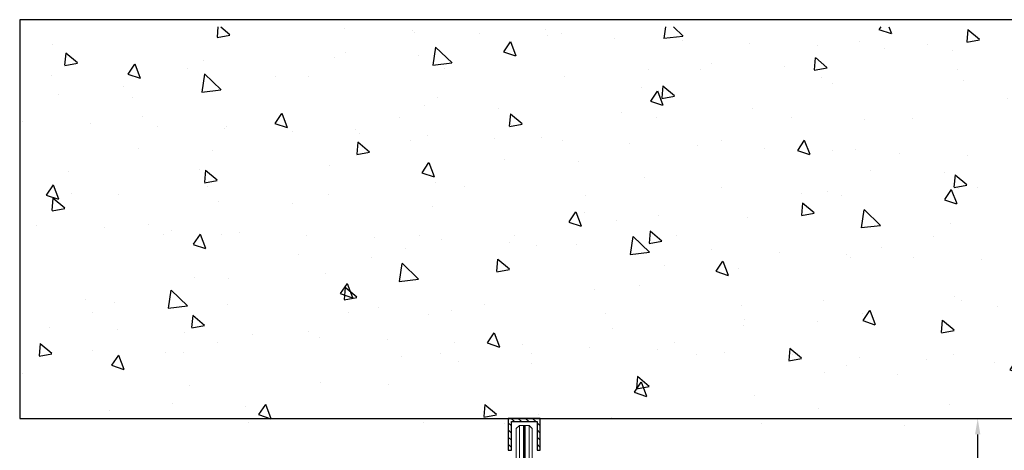
# Model space of a CAD drawing. Units: millimetres. Extents: x 11420 to 18521, y -184 to 3927.
# Drawn here: x 11420 to 12037, y 3657 to 3927 of the extents above; entities that cross this region are included whole.
import ezdxf

# ---------------------------------------------------------------- set-up
doc = ezdxf.new("R2010")
doc.units = ezdxf.units.MM
doc.header["$PDMODE"] = 35
doc.linetypes.add('L0', pattern=[0])
doc.dimstyles.new('ISO-25', dxfattribs={"dimtxt": 2.5, "dimasz": 2.5, "dimexe": 1.25, "dimexo": 0.625, "dimgap": 2, "dimtad": 1, "dimdec": 0, "dimtxsty": 'Standard', "dimcen": 2.5, "dimadec": 0, "dimazin": 0, "dimtfac": 1, "dimtdec": 0, "dimtmove": 0, "dimatfit": 3, "dimfxl": 1, "dimarcsym": 0})

# ---------------------------------------------------------------- blocks, each defined once
blk = doc.blocks.new('Uprofiel 20x20')
at = {"ltscale": 10}
h = blk.add_hatch(dxfattribs=at)
h.set_pattern_fill('ANSI31', color=253, style=0)
h.paths.add_polyline_path([(40972.22, 1032.2), (40972.22, 1034.2), (40952.22, 1034.2), (40952.22, 1014.2), (40972.22, 1014.2), (40972.22, 1016.2), (40954.22, 1016.2), (40954.22, 1032.2)])
blk.add_lwpolyline([(40954.22, 1032.2), (40972.22, 1032.2), (40972.22, 1034.2), (40952.22, 1034.2), (40952.22, 1014.2), (40972.22, 1014.2), (40972.22, 1016.2), (40954.22, 1016.2)], close=True, dxfattribs=at)
blk = doc.blocks.new('*D355')
at = {"color": 0, "lineweight": -2, "ltscale": 10}
for p, q in [((11747.18, 3677.28), (12021.92, 3677.28)), ((12020.67, 3287.28), (12020.67, 3667.28)), ((11923.18, 3277.28), (12021.92, 3277.28))]:
    blk.add_line(p, q, dxfattribs=at)
at = {"color": 0, "ltscale": 10}
for points in [[(12019.01, 3667.28), (12022.34, 3667.28), (12020.67, 3677.28)], [(12019.01, 3287.28), (12022.34, 3287.28), (12020.67, 3277.28)]]:
    blk.add_solid(points, dxfattribs=at)
at = {"layer": 'Defpoints', "color": 0, "ltscale": 10}
for p in [(11746.56, 3677.28), (12020.67, 3677.28), (11922.56, 3277.28)]:
    blk.add_point(p, dxfattribs=at)
at = {"color": 0, "ltscale": 10, "insert": (12012.67, 3362.28), "char_height": 12, "attachment_point": 5, "rotation": 90}
blk.add_mtext('Bovenlicht', dxfattribs=at)

msp = doc.modelspace()

# ---------------------------------------------------------------- hatches: boundary and pattern name
at = {"ltscale": 10}
h = msp.add_hatch(dxfattribs=at)
h.set_pattern_fill('AR-CONC', color=253, scale=0.5, angle=270, style=0)
h.set_pattern_definition([(320, (-20027.46, -2437.67), (-7.96954, -91.09233), [9.525, -104.775]), (265, (-20027.46, -2437.67), (95.52832, 17.6214), [7.62, -83.82]), (10.451, (-20028.13, -2445.26), (87.55834, -73.47125), [8.095, -89.045]), (316.1842, (-20002.06, -2437.67), (-21.02116, -135.53952), [14.2875, -157.1625]), (6.6356, (-20003.82, -2448.97), (123.7128, -118.7021), [12.1425, -133.5675]), (261.184, (-20002.06, -2437.67), (123.71256, -118.7023), [11.43, -125.73]), (291, (-20008.41, -2450.37), (-51.13276, -75.80744), [9.525, -104.775]), (236, (-20008.41, -2450.37), (92.09398, -30.90101), [7.62, -83.82]), (341.4514, (-20012.67, -2456.69), (40.96143, -106.70825), [8.095, -89.045]), (307.5, (-20027.463, -2437.67), (42.27752, -1.544302), [0, -82.804, 0, -85.09, 0, -84.1375]), (277.5, (-20027.463, -2437.67), (50.09029, -33.40983), [0, -48.514, 0, -80.899, 0, -32.0675]), (237.5, (-20027.463, -2409.35), (-2.864372, -67.795298), [0, -31.75, 0, -99.06, 0, -131.445]), (227.5, (-20027.463, -2396.65), (12.71325, -74.06459), [0, -41.275, 0, -65.786, 0, -93.345])])
h.paths.add_polyline_path([(12420.41, 3672.75), (12420.41, 3922.75), (11420.41, 3922.75), (11420.41, 3672.75)])

# ---------------------------------------------------------------- linework, layer by layer
at = {"color": 4, "linetype": 'L0', "lineweight": 9}
for p, q in [((11731.56, 3271.28), (11731.56, 3670.9)), ((11733.56, 3269.28), (11733.56, 3672.9)), ((11736.06, 3269.28), (11736.06, 3672.9)), ((11736.56, 3269.28), (11736.56, 3672.9)), ((11737.06, 3269.28), (11737.06, 3672.9)), ((11739.56, 3269.28), (11739.56, 3672.9)), ((11741.56, 3271.28), (11741.56, 3670.9))]:
    msp.add_line(p, q, dxfattribs=at)
at = {"ltscale": 10}
msp.add_lwpolyline([(12420.41, 3927.28), (11420.41, 3927.28), (11420.41, 3677.28), (12420.41, 3677.28)], close=True, dxfattribs=at)
at = {"color": 4, "linetype": 'L0', "lineweight": 9}
msp.add_lwpolyline([(11731.56, 3670.9), (11733.56, 3672.9), (11739.56, 3672.9), (11741.56, 3670.9)], dxfattribs=at)

# ---------------------------------------------------------------- block references
at = {"color": 1, "rotation": 270}
msp.add_blockref('Uprofiel 20x20', (10712.36, 44629.5), dxfattribs=at)

# ---------------------------------------------------------------- dimensions: what is measured, and where the dimension line sits
at = {"color": 1, "ltscale": 10}
dim = msp.add_linear_dim(base=(12020.67, 3677.28), p1=(11922.56, 3277.28), p2=(11746.56, 3677.28), angle=90, text='Bovenlicht', dimstyle='ISO-25', override={"dimtxt": 12, "dimasz": 10, "dimtmove": 1}, dxfattribs=at)
dim.commit()
dim.dimension.update_dxf_attribs({"geometry": '*D355', "text_midpoint": (12020.67, 3362.28), "dimtype": 160})

doc.saveas('drawing.dxf')
